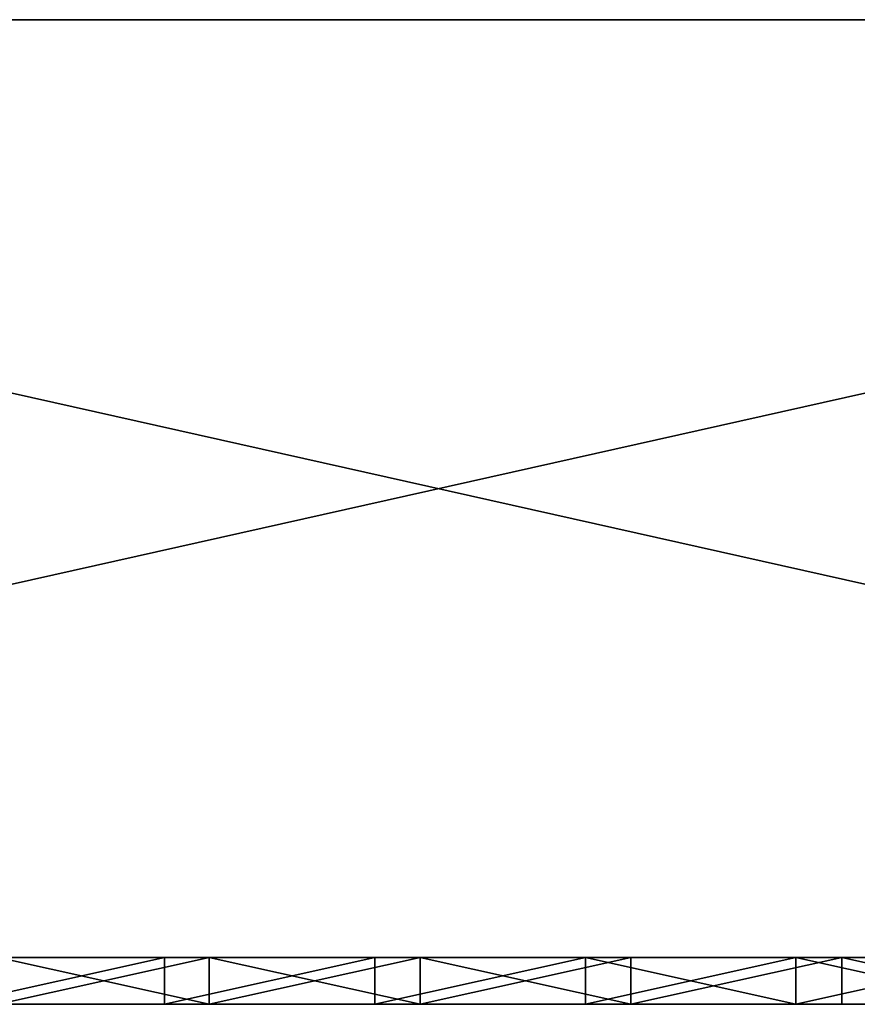
# Model space of a CAD drawing. Units: millimetres. Extents: x 0 to 500, y 0 to 4.
# Drawn here: x 25 to 29, y 0 to 4 of the extents above; entities that cross this region are included whole.
import ezdxf

# ---------------------------------------------------------------- set-up
doc = ezdxf.new("R2010")
doc.units = ezdxf.units.MM
doc.header["$MEASUREMENT"] = 0
doc.layers.add('Domyslny', color=7, linetype='Continuous')
doc.layers.add('Mat', color=42, linetype='Continuous')

msp = doc.modelspace()

# ---------------------------------------------------------------- linework, layer by layer
at = {"layer": 'Domyslny'}
for points in [[(0, 4, 682.5), (31.25, 4, 656.25), (0, 4, 665)], [(0, 4, 665), (31.25, 4, 656.25), (0, 4, 647.5)], [(0, 4, 647.5), (31.25, 4, 656.25), (0, 4, 630)], [(0, 4, 630), (31.25, 4, 612.5), (0, 4, 612.5)], [(0, 4, 612.5), (31.25, 4, 612.5), (0, 4, 595)], [(0, 4, 595), (31.25, 4, 568.75), (0, 4, 577.5)], [(0, 4, 577.5), (31.25, 4, 568.75), (0, 4, 560)], [(0, 4, 560), (31.25, 4, 568.75), (0, 4, 542.5)], [(0, 4, 542.5), (31.25, 4, 525), (0, 4, 525)], [(0, 4, 525), (31.25, 4, 525), (0, 4, 507.5)], [(0, 4, 507.5), (31.25, 4, 481.25), (0, 4, 490)], [(0, 4, 490), (31.25, 4, 481.25), (0, 4, 472.5)], [(0, 4, 472.5), (31.25, 4, 481.25), (0, 4, 455)], [(0, 4, 455), (31.25, 4, 437.5), (0, 4, 437.5)], [(0, 4, 437.5), (31.25, 4, 437.5), (0, 4, 420)], [(0, 4, 420), (31.25, 4, 393.75), (0, 4, 402.5)], [(0, 4, 402.5), (31.25, 4, 393.75), (0, 4, 385)], [(0, 4, 385), (31.25, 4, 393.75), (0, 4, 367.5)], [(0, 4, 367.5), (31.25, 4, 350), (0, 4, 350)], [(0, 4, 350), (31.25, 4, 350), (0, 4, 332.5)], [(0, 4, 332.5), (31.25, 4, 306.25), (0, 4, 315)], [(0, 4, 315), (31.25, 4, 306.25), (0, 4, 297.5)], [(0, 4, 297.5), (31.25, 4, 306.25), (0, 4, 280)], [(0, 4, 280), (31.25, 4, 262.5), (0, 4, 262.5)], [(0, 4, 262.5), (31.25, 4, 262.5), (0, 4, 245)], [(0, 4, 245), (31.25, 4, 218.75), (0, 4, 227.5)], [(0, 4, 227.5), (31.25, 4, 218.75), (0, 4, 210)], [(0, 4, 210), (31.25, 4, 218.75), (0, 4, 192.5)], [(0, 4, 192.5), (31.25, 4, 175), (0, 4, 175)], [(0, 4, 175), (31.25, 4, 175), (0, 4, 157.5)], [(0, 4, 157.5), (31.25, 4, 131.25), (0, 4, 140)], [(0, 4, 140), (31.25, 4, 131.25), (0, 4, 122.5)], [(0, 4, 122.5), (31.25, 4, 131.25), (0, 4, 105)], [(0, 4, 105), (31.25, 4, 87.5), (0, 4, 87.5)], [(0, 4, 87.5), (31.25, 4, 87.5), (0, 4, 70)], [(0, 4, 70), (31.25, 4, 43.75), (0, 4, 52.5)], [(0, 4, 52.5), (31.25, 4, 43.75), (0, 4, 35)], [(0, 4, 35), (31.25, 4, 43.75), (0, 4, 17.5)], [(31.25, 4, 612.5), (0, 4, 630), (31.25, 4, 656.25)], [(31.25, 4, 568.75), (0, 4, 595), (31.25, 4, 612.5)], [(31.25, 4, 525), (0, 4, 542.5), (31.25, 4, 568.75)], [(31.25, 4, 481.25), (0, 4, 507.5), (31.25, 4, 525)], [(31.25, 4, 437.5), (0, 4, 455), (31.25, 4, 481.25)], [(31.25, 4, 393.75), (0, 4, 420), (31.25, 4, 437.5)], [(31.25, 4, 350), (0, 4, 367.5), (31.25, 4, 393.75)], [(31.25, 4, 306.25), (0, 4, 332.5), (31.25, 4, 350)], [(31.25, 4, 262.5), (0, 4, 280), (31.25, 4, 306.25)], [(31.25, 4, 218.75), (0, 4, 245), (31.25, 4, 262.5)], [(31.25, 4, 175), (0, 4, 192.5), (31.25, 4, 218.75)], [(31.25, 4, 131.25), (0, 4, 157.5), (31.25, 4, 175)], [(31.25, 4, 87.5), (0, 4, 105), (31.25, 4, 131.25)], [(31.25, 4, 43.75), (0, 4, 70), (31.25, 4, 87.5)], [(0, 4, 17.5), (31.25, 4, 43.75), (17.8571, 4)], [(17.8571, 4, 700), (31.25, 4, 656.25), (0, 4, 682.5)], [(17.8571, 4), (31.25, 4, 43.75), (35.7143, 4)], [(35.7143, 4, 700), (31.25, 4, 656.25), (17.8571, 4, 700)], [(35.7143, 0), (17.8571, 0), (17.8571, 4)], [(17.8571, 4), (35.7143, 4), (35.7143, 0)], [(17.8571, 0, 700), (35.7143, 0, 700), (35.7143, 4, 700)], [(35.7143, 4, 700), (17.8571, 4, 700), (17.8571, 0, 700)], [(0, 0, 682.5), (0, 0, 665), (31.25, 0, 656.25)], [(0, 0, 665), (0, 0, 647.5), (31.25, 0, 656.25)], [(0, 0, 647.5), (0, 0, 630), (31.25, 0, 656.25)], [(0, 0, 630), (0, 0, 612.5), (31.25, 0, 612.5)], [(0, 0, 612.5), (0, 0, 595), (31.25, 0, 612.5)], [(0, 0, 595), (0, 0, 577.5), (31.25, 0, 568.75)], [(0, 0, 577.5), (0, 0, 560), (31.25, 0, 568.75)], [(0, 0, 560), (0, 0, 542.5), (31.25, 0, 568.75)], [(0, 0, 542.5), (0, 0, 525), (31.25, 0, 525)], [(0, 0, 525), (0, 0, 507.5), (31.25, 0, 525)], [(0, 0, 507.5), (0, 0, 490), (31.25, 0, 481.25)], [(0, 0, 490), (0, 0, 472.5), (31.25, 0, 481.25)], [(0, 0, 472.5), (0, 0, 455), (31.25, 0, 481.25)], [(0, 0, 455), (0, 0, 437.5), (31.25, 0, 437.5)], [(0, 0, 437.5), (0, 0, 420), (31.25, 0, 437.5)], [(0, 0, 420), (0, 0, 402.5), (31.25, 0, 393.75)], [(0, 0, 402.5), (0, 0, 385), (31.25, 0, 393.75)], [(0, 0, 385), (0, 0, 367.5), (31.25, 0, 393.75)], [(0, 0, 367.5), (0, 0, 350), (31.25, 0, 350)], [(0, 0, 350), (0, 0, 332.5), (31.25, 0, 350)], [(0, 0, 332.5), (0, 0, 315), (31.25, 0, 306.25)], [(0, 0, 315), (0, 0, 297.5), (31.25, 0, 306.25)], [(0, 0, 297.5), (0, 0, 280), (31.25, 0, 306.25)], [(0, 0, 280), (0, 0, 262.5), (31.25, 0, 262.5)], [(0, 0, 262.5), (0, 0, 245), (31.25, 0, 262.5)], [(0, 0, 245), (0, 0, 227.5), (31.25, 0, 218.75)], [(0, 0, 227.5), (0, 0, 210), (31.25, 0, 218.75)], [(0, 0, 210), (0, 0, 192.5), (31.25, 0, 218.75)], [(0, 0, 192.5), (0, 0, 175), (31.25, 0, 175)], [(0, 0, 175), (0, 0, 157.5), (31.25, 0, 175)], [(0, 0, 157.5), (0, 0, 140), (31.25, 0, 131.25)], [(0, 0, 140), (0, 0, 122.5), (31.25, 0, 131.25)], [(0, 0, 122.5), (0, 0, 105), (31.25, 0, 131.25)], [(0, 0, 105), (0, 0, 87.5), (31.25, 0, 87.5)], [(0, 0, 87.5), (0, 0, 70), (31.25, 0, 87.5)], [(0, 0, 70), (0, 0, 52.5), (31.25, 0, 43.75)], [(0, 0, 52.5), (0, 0, 35), (31.25, 0, 43.75)], [(0, 0, 35), (0, 0, 17.5), (31.25, 0, 43.75)], [(31.25, 0, 612.5), (31.25, 0, 656.25), (0, 0, 630)], [(31.25, 0, 568.75), (31.25, 0, 612.5), (0, 0, 595)], [(31.25, 0, 525), (31.25, 0, 568.75), (0, 0, 542.5)], [(31.25, 0, 481.25), (31.25, 0, 525), (0, 0, 507.5)], [(31.25, 0, 437.5), (31.25, 0, 481.25), (0, 0, 455)], [(31.25, 0, 393.75), (31.25, 0, 437.5), (0, 0, 420)], [(31.25, 0, 350), (31.25, 0, 393.75), (0, 0, 367.5)], [(31.25, 0, 306.25), (31.25, 0, 350), (0, 0, 332.5)], [(31.25, 0, 262.5), (31.25, 0, 306.25), (0, 0, 280)], [(31.25, 0, 218.75), (31.25, 0, 262.5), (0, 0, 245)], [(31.25, 0, 175), (31.25, 0, 218.75), (0, 0, 192.5)], [(31.25, 0, 131.25), (31.25, 0, 175), (0, 0, 157.5)], [(31.25, 0, 87.5), (31.25, 0, 131.25), (0, 0, 105)], [(31.25, 0, 43.75), (31.25, 0, 87.5), (0, 0, 70)], [(0, 0, 17.5), (17.8571, 0), (31.25, 0, 43.75)], [(17.8571, 0, 700), (0, 0, 682.5), (31.25, 0, 656.25)], [(17.8571, 0), (35.7143, 0), (31.25, 0, 43.75)], [(35.7143, 0, 700), (17.8571, 0, 700), (31.25, 0, 656.25)]]:
    msp.add_3dface(points, dxfattribs=at)
at = {"layer": 'Mat'}
for points in [[(24.908, 0, 19.5302), (23.6225, 0, 22.4816), (25.8078, 0, 19.5302)], [(25.8078, 0, 680.6498), (23.6225, 0, 677.6984), (24.908, 0, 680.6498)], [(26.5153, 0, 24.7408), (23.6225, 0, 22.4816), (25.6175, 0, 24.7408)], [(25.6175, 0, 24.7408), (23.6225, 0, 22.4816), (24.7197, 0, 24.7408)], [(24.7197, 0, 675.4604), (23.6225, 0, 677.6984), (25.6175, 0, 675.4604)], [(25.6175, 0, 675.4604), (23.6225, 0, 677.6984), (26.5153, 0, 675.4604)], [(23.6225, 0, 22.4816), (26.5153, 0, 24.7408), (25.8078, 0, 19.5302)], [(26.5153, 0, 675.4604), (23.6225, 0, 677.6984), (25.8078, 0, 680.6498)], [(24.7197, -0.2, 24.7408), (25.6175, 0, 24.7408), (24.7197, 0, 24.7408)], [(25.6175, -0.2, 24.7408), (25.6175, 0, 24.7408), (24.7197, -0.2, 24.7408)], [(25.6175, 0, 675.4604), (24.7197, -0.2, 675.4604), (24.7197, 0, 675.4604)], [(24.7197, -0.2, 675.4604), (25.6175, 0, 675.4604), (25.6175, -0.2, 675.4604)], [(25.8078, 0, 19.5302), (24.908, -0.2, 19.5302), (24.908, 0, 19.5302)], [(24.908, -0.2, 19.5302), (25.8078, 0, 19.5302), (25.8078, -0.2, 19.5302)], [(24.908, 0, 680.6498), (25.8078, -0.2, 680.6498), (25.8078, 0, 680.6498)], [(25.8078, -0.2, 680.6498), (24.908, 0, 680.6498), (24.908, -0.2, 680.6498)], [(25.6175, 0, 24.7408), (25.6175, -0.2, 24.7408), (26.5153, 0, 24.7408)], [(26.5153, -0.2, 24.7408), (26.5153, 0, 24.7408), (25.6175, -0.2, 24.7408)], [(26.5153, 0, 675.4604), (25.6175, -0.2, 675.4604), (25.6175, 0, 675.4604)], [(25.6175, -0.2, 675.4604), (26.5153, 0, 675.4604), (26.5153, -0.2, 675.4604)], [(25.8078, 0, 19.5302), (26.5153, 0, 24.7408), (26.7077, 0, 19.5302)], [(26.7077, 0, 680.6498), (26.5153, 0, 675.4604), (25.8078, 0, 680.6498)], [(26.7077, 0, 19.5302), (25.8078, -0.2, 19.5302), (25.8078, 0, 19.5302)], [(25.8078, -0.2, 19.5302), (26.7077, 0, 19.5302), (26.7077, -0.2, 19.5302)], [(25.8078, 0, 680.6498), (26.7077, -0.2, 680.6498), (26.7077, 0, 680.6498)], [(26.7077, -0.2, 680.6498), (25.8078, 0, 680.6498), (25.8078, -0.2, 680.6498)], [(27.4131, 0, 24.7408), (26.7077, 0, 19.5302), (26.5153, 0, 24.7408)], [(26.5153, 0, 675.4604), (26.7077, 0, 680.6498), (27.4131, 0, 675.4604)], [(26.5153, 0, 24.7408), (26.5153, -0.2, 24.7408), (27.4131, 0, 24.7408)], [(27.4131, -0.2, 24.7408), (27.4131, 0, 24.7408), (26.5153, -0.2, 24.7408)], [(27.4131, 0, 675.4604), (26.5153, -0.2, 675.4604), (26.5153, 0, 675.4604)], [(26.5153, -0.2, 675.4604), (27.4131, 0, 675.4604), (27.4131, -0.2, 675.4604)], [(26.7077, 0, 19.5302), (27.4131, 0, 24.7408), (27.6075, 0, 19.5302)], [(27.6075, 0, 680.6498), (27.4131, 0, 675.4604), (26.7077, 0, 680.6498)], [(27.6075, 0, 19.5302), (26.7077, -0.2, 19.5302), (26.7077, 0, 19.5302)], [(26.7077, -0.2, 19.5302), (27.6075, 0, 19.5302), (27.6075, -0.2, 19.5302)], [(26.7077, 0, 680.6498), (27.6075, -0.2, 680.6498), (27.6075, 0, 680.6498)], [(27.6075, -0.2, 680.6498), (26.7077, 0, 680.6498), (26.7077, -0.2, 680.6498)], [(28.3109, 0, 24.7408), (27.6075, 0, 19.5302), (27.4131, 0, 24.7408)], [(27.4131, 0, 675.4604), (27.6075, 0, 680.6498), (28.3109, 0, 675.4604)], [(27.4131, 0, 24.7408), (27.4131, -0.2, 24.7408), (28.3109, 0, 24.7408)], [(28.3109, -0.2, 24.7408), (28.3109, 0, 24.7408), (27.4131, -0.2, 24.7408)], [(28.3109, 0, 675.4604), (28.3109, -0.2, 675.4604), (27.4131, 0, 675.4604)], [(27.4131, -0.2, 675.4604), (27.4131, 0, 675.4604), (28.3109, -0.2, 675.4604)], [(27.6075, 0, 19.5302), (28.3109, 0, 24.7408), (28.5073, 0, 19.5302)], [(28.5073, 0, 680.6498), (28.3109, 0, 675.4604), (27.6075, 0, 680.6498)], [(28.5073, 0, 19.5302), (27.6075, -0.2, 19.5302), (27.6075, 0, 19.5302)], [(27.6075, -0.2, 19.5302), (28.5073, 0, 19.5302), (28.5073, -0.2, 19.5302)], [(27.6075, 0, 680.6498), (27.6075, -0.2, 680.6498), (28.5073, 0, 680.6498)], [(28.5073, -0.2, 680.6498), (28.5073, 0, 680.6498), (27.6075, -0.2, 680.6498)], [(29.2088, 0, 24.7408), (28.5073, 0, 19.5302), (28.3109, 0, 24.7408)], [(28.3109, 0, 675.4604), (28.5073, 0, 680.6498), (29.2088, 0, 675.4604)], [(28.3109, 0, 24.7408), (28.3109, -0.2, 24.7408), (29.2088, 0, 24.7408)], [(29.2088, -0.2, 24.7408), (29.2088, 0, 24.7408), (28.3109, -0.2, 24.7408)], [(29.2088, 0, 675.4604), (29.2088, -0.2, 675.4604), (28.3109, 0, 675.4604)], [(28.3109, -0.2, 675.4604), (28.3109, 0, 675.4604), (29.2088, -0.2, 675.4604)], [(28.5073, 0, 19.5302), (29.2088, 0, 24.7408), (29.4072, 0, 19.5302)], [(29.4072, 0, 680.6498), (29.2088, 0, 675.4604), (28.5073, 0, 680.6498)], [(29.4072, 0, 19.5302), (29.4072, -0.2, 19.5302), (28.5073, 0, 19.5302)], [(28.5073, -0.2, 19.5302), (28.5073, 0, 19.5302), (29.4072, -0.2, 19.5302)], [(28.5073, 0, 680.6498), (29.4072, -0.2, 680.6498), (29.4072, 0, 680.6498)], [(29.4072, -0.2, 680.6498), (28.5073, 0, 680.6498), (28.5073, -0.2, 680.6498)], [(24.908, -0.2, 19.5302), (25.8078, -0.2, 19.5302), (23.6225, -0.2, 22.4816)], [(25.8078, -0.2, 680.6498), (24.908, -0.2, 680.6498), (23.6225, -0.2, 677.6984)], [(26.5153, -0.2, 24.7408), (25.6175, -0.2, 24.7408), (23.6225, -0.2, 22.4816)], [(25.6175, -0.2, 24.7408), (24.7197, -0.2, 24.7408), (23.6225, -0.2, 22.4816)], [(24.7197, -0.2, 675.4604), (25.6175, -0.2, 675.4604), (23.6225, -0.2, 677.6984)], [(25.6175, -0.2, 675.4604), (26.5153, -0.2, 675.4604), (23.6225, -0.2, 677.6984)], [(23.6225, -0.2, 22.4816), (25.8078, -0.2, 19.5302), (26.5153, -0.2, 24.7408)], [(26.5153, -0.2, 675.4604), (25.8078, -0.2, 680.6498), (23.6225, -0.2, 677.6984)], [(25.8078, -0.2, 19.5302), (26.7077, -0.2, 19.5302), (26.5153, -0.2, 24.7408)], [(26.7077, -0.2, 680.6498), (25.8078, -0.2, 680.6498), (26.5153, -0.2, 675.4604)], [(27.4131, -0.2, 24.7408), (26.5153, -0.2, 24.7408), (26.7077, -0.2, 19.5302)], [(26.5153, -0.2, 675.4604), (27.4131, -0.2, 675.4604), (26.7077, -0.2, 680.6498)], [(26.7077, -0.2, 19.5302), (27.6075, -0.2, 19.5302), (27.4131, -0.2, 24.7408)], [(27.6075, -0.2, 680.6498), (26.7077, -0.2, 680.6498), (27.4131, -0.2, 675.4604)], [(28.3109, -0.2, 24.7408), (27.4131, -0.2, 24.7408), (27.6075, -0.2, 19.5302)], [(27.4131, -0.2, 675.4604), (28.3109, -0.2, 675.4604), (27.6075, -0.2, 680.6498)], [(27.6075, -0.2, 19.5302), (28.5073, -0.2, 19.5302), (28.3109, -0.2, 24.7408)], [(28.5073, -0.2, 680.6498), (27.6075, -0.2, 680.6498), (28.3109, -0.2, 675.4604)], [(29.2088, -0.2, 24.7408), (28.3109, -0.2, 24.7408), (28.5073, -0.2, 19.5302)], [(28.3109, -0.2, 675.4604), (29.2088, -0.2, 675.4604), (28.5073, -0.2, 680.6498)], [(28.5073, -0.2, 19.5302), (29.4072, -0.2, 19.5302), (29.2088, -0.2, 24.7408)], [(29.4072, -0.2, 680.6498), (28.5073, -0.2, 680.6498), (29.2088, -0.2, 675.4604)]]:
    msp.add_3dface(points, dxfattribs=at)

doc.saveas('drawing.dxf')
